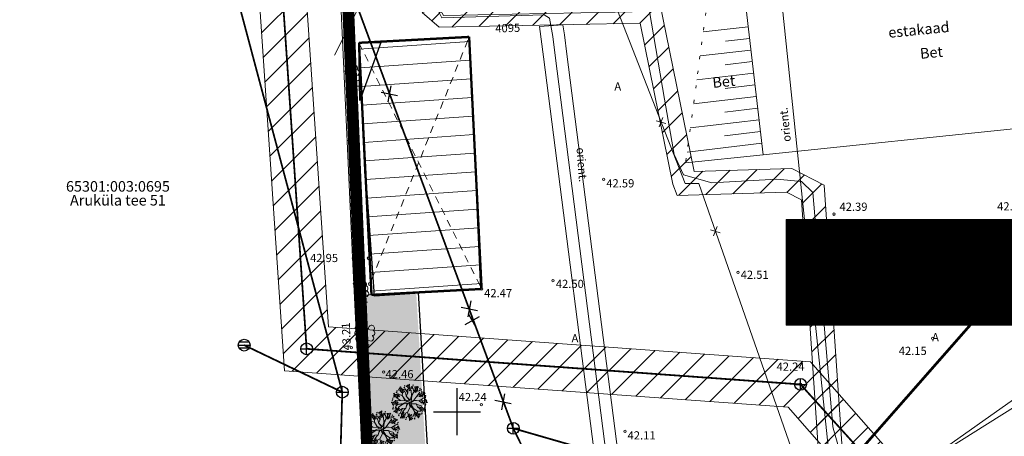
# Model space of a CAD drawing. Units: metres. Extents: x 552472 to 1105629, y 6580099 to 13160712.
# Drawn here: x 552613 to 552697, y 6580248 to 6580283 of the extents above; entities that cross this region are included whole.
import ezdxf
from ezdxf.enums import TextEntityAlignment as Align

# ---------------------------------------------------------------- set-up
doc = ezdxf.new("R2010")
doc.units = ezdxf.units.M
for name, pattern in [('CENTER', [2, 1.25, -0.25, 0.25, -0.25]), ('DASHED', [0.75, 0.5, -0.25]), ('KATUSEALL', [3.5, 1.25, -1, 1.25]), ('KOLVIK', [1.25, 0.25, -1]), ('MYYR', [0.02, 0.01, 0.01]), ('MYYR1', [0.02, 0.01, 0.01]), ('NOLVAKRIIPS', [0.2, 0.1, 0.1]), ('RAJATISP', [0.02, 0.01, 0.01])]:
    doc.linetypes.add(name, pattern=pattern)
for name, color, linetype, lineweight in [('0_Pen_No__92', 92, 'Continuous', 18), ('AED', 7, 'Continuous', 0), ('HOONEDET', 7, 'Continuous', 0), ('KORGUS-EH2000', 7, 'Continuous', 0), ('KPKAABEL', 1, 'Continuous', 0), ('mpkaabel', 1, 'MP_KBL', 0), ('OPT-DP-ala', 129, 'CENTER', 9), ('OPT-halj-muru', 61, 'Continuous', 25), ('OPT-kinnistu piir', 19, 'Continuous', 15), ('OPT-likv-trass', 1, 'Ristid', 5), ('OPT-servituut-tehno-plan', 20, 'Continuous', 0), ('OPT-tugi hoonetus', 250, 'DASHED', 0), ('OPT-vormistus', 7, 'Continuous', 9), ('PIIR', 32, 'Continuous', 0), ('PUU', 7, 'Continuous', 0), ('RAJATIS', 7, 'Continuous', 0), ('RELJEEF', 34, 'Continuous', 0), ('TEE', 7, 'Continuous', 0), ('VTRASS', 5, 'Continuous', 0)]:
    doc.layers.add(name, color=color, linetype=linetype, lineweight=lineweight)
for name, color, linetype in [('dp_krunt', 1, 'Continuous'), ('HOONE', 7, 'Continuous'), ('KKAEV', 7, 'Continuous'), ('KTRASS', 6, 'Continuous'), ('OPT-hoonest_õig', 7, 'Continuous'), ('OPT-hoonest_õigus', 7, 'Continuous'), ('SKKAEV', 7, 'Continuous'), ('SKTRASS', 200, 'Continuous'), ('vork', 15, 'Continuous')]:
    doc.layers.add(name, color=color, linetype=linetype)
doc.styles.add('CENTURY-G', font='GOTHIC.TTF')
doc.styles.add('italicc', font='italicc.shx')
doc.styles.add('romans', font='romans')
doc.styles.get("Standard").update_dxf_attribs({"font": 'arial.ttf'})
doc.styles.add('SWISL', font='swissl.ttf')
doc.linetypes.add('-K-', pattern='A,10,-1.5,["K",romans,S=1.4,R=0,X=-0.7,Y=-0.7],-1.5,10,-3', length=26)
doc.linetypes.add('-SK-', pattern='A,10,-1.5,["SK",romans,S=1.4,R=0,X=-1.4,Y=-0.7],-1.5,10,-3', length=26)
doc.linetypes.add('-V-', pattern='A,10,-1.5,["V",romans,S=1.4,R=0,X=-0.7,Y=-0.7],-1.5,10,-3', length=26)
doc.linetypes.add('EP_KBL', pattern='A,8,-2,[138,mkm,S=1,R=0,X=0,Y=0],1,[138,mkm,S=1,R=0,X=0,Y=0],4,[138,mkm,S=1,R=180,X=0,Y=0],1,[138,mkm,S=1,R=180,X=0,Y=0],-2', length=18)
doc.linetypes.add('MP_KBL', pattern='A,8,-2,[138,mkm,S=1,R=0,X=0,Y=0],6,[138,mkm,S=1,R=180,X=0,Y=0],-2', length=18)
doc.linetypes.add('Ristid', pattern='A,0,-2,["X",Standard,S=0.9,R=0,X=-0.1,Y=-0.45],-2', length=4)

# ---------------------------------------------------------------- blocks, each defined once
blk = doc.blocks.new('KAKAEV')
at = {"color": 0, "linetype": 'Continuous'}
for p, q in [((-1, 0), (1, 0)), ((0, -1), (0, 1))]:
    blk.add_line(p, q, dxfattribs=at)
blk.add_circle((0, 0), 1, dxfattribs=at)
blk = doc.blocks.new('REKAEV')
at = {"color": 0, "linetype": 'Continuous'}
for p, q in [((-1, 0), (1, 0)), ((0.86, 0.5), (-0.86, 0.5)), ((0.86, -0.5), (-0.86, -0.5))]:
    blk.add_line(p, q, dxfattribs=at)
blk.add_circle((0, 0), 1, dxfattribs=at)
blk = doc.blocks.new('VKORIS')
at = {"color": 0, "linetype": 'Continuous'}
for p, q in [((0, 4), (0, -4)), ((-4, 0), (4, 0))]:
    blk.add_line(p, q, dxfattribs=at)
blk = doc.blocks.new('LEHTP2')
at = {"color": 0, "linetype": 'Continuous'}
for p, q in [((-0.88, 0.67), (0.01, 1.02)), ((0, 0), (-0.35, 0.88)), ((0, 0), (0.36, 0.88)), ((0.76, 0), (0, 0)), ((0.01, 1.02), (0.89, 0.66))]:
    blk.add_line(p, q, dxfattribs=at)
at = {"color": 0, "linetype": 'Continuous', "flags": 128}
blk.add_lwpolyline([(0.01, 2.01), (-0.03, 1.86), (-0.03, 1.82), (-0.01, 1.76), (0.03, 1.69), (0.04, 1.65), (0.01, 1.58), (-0.04, 1.48), (-0.05, 1.43), (-0.04, 1.4), (-0.02, 1.34), (0.05, 1.22), (0.06, 1.18), (0.05, 1.14), (0.02, 1.07), (0.01, 1.02)], dxfattribs=at)
at = {"color": 0, "linetype": 'Continuous'}
for centre, radius, start, end in [((-1.26, 2.01), 0.448, 111.4304, 274.4987), ((-1.11, 2.83), 0.512, 111.5027, 232.5173), ((-1.11, 2.83), 0.512, 350.4856, 111.5002), ((-0.44, 2.33), 0.448, 308.5041, 111.5725), ((0.01, 1.53), 0.475, 66.7655, 111.5015), ((0.48, 2.32), 0.45, 67.7016, 230.5126), ((1.16, 2.81), 0.512, 67.6168, 188.6314), ((1.29, 1.99), 0.448, 264.6183, 67.6866), ((1.16, 2.81), 0.512, 306.5997, 67.6143), ((-1.05, 1.12), 0.475, 111.5014, 291.5004), ((1.07, 1.1), 0.475, 247.6166, 67.6155)]:
    blk.add_arc(centre, radius, start, end, dxfattribs=at)
blk = doc.blocks.new('LEHTP1')
at = {"color": 0, "linetype": 'Continuous'}
for p, q in [((0.48, 0.95), (-0.48, 0.95)), ((0, 0), (0, 0.95)), ((0.76, 0), (0, 0))]:
    blk.add_line(p, q, dxfattribs=at)
for centre, radius, start, end in [((0, 3.04), 0.554, 332.5799, 207.4201), ((-0.47, 1.42), 0.475, 90.0016, 269.3953), ((-0.34, 2.35), 0.465, 109.0217, 253.1415), ((0.34, 2.35), 0.465, 286.8508, 70.9859), ((0.47, 1.42), 0.475, 270.6047, 89.9984)]:
    blk.add_arc(centre, radius, start, end, dxfattribs=at)
blk = doc.blocks.new('PQQSAS')
at = {"color": 0, "linetype": 'Continuous'}
for centre, radius in [((0, 1.5), 0.25), ((0, 0), 0.5), ((-1.3, -0.75), 0.25), ((1.3, -0.75), 0.25)]:
    blk.add_circle(centre, radius, dxfattribs=at)
blk = doc.blocks.new('HOONESTTABEL')
at = {"layer": 'OPT-hoonest_õigus', "lineweight": 9, "true_color": 0xeeecdd}
h = blk.add_hatch(dxfattribs=at)
h.set_pattern_fill('ANSI31', color=254, scale=0.01, style=0)
h.paths.add_polyline_path([(788.09, 349.14), (802.725, 349.14), (802.725, 343.797), (788.09, 343.797)])
at = {"layer": 'OPT-hoonest_õigus', "lineweight": 5}
for p, q in [((788.09, 349.14), (802.725, 349.14)), ((788.09, 349.14), (788.09, 343.797)), ((791.354, 345.259), (791.354, 349.14)), ((802.725, 349.14), (802.725, 343.797)), ((791.354, 347.678), (802.725, 347.678)), ((794.618, 347.678), (794.618, 345.259)), ((799.461, 347.678), (799.461, 345.259)), ((791.354, 345.259), (791.354, 343.797)), ((802.725, 345.259), (791.354, 345.259)), ((799.461, 345.259), (799.461, 343.797)), ((788.09, 343.797), (802.725, 343.797))]:
    blk.add_line(p, q, dxfattribs=at)
blk = doc.blocks.new('PUU')
at = {"layer": '0_Pen_No__92', "linetype": 'Continuous', "ltscale": 1000}
for p, q in [((553070.494, 6580463.018), (553070.407, 6580462.825)), ((553070.407, 6580462.825), (553070.573, 6580462.858)), ((553070.573, 6580462.858), (553070.494, 6580463.018)), ((553070.561, 6580463.123), (553070.525, 6580463.086)), ((553070.525, 6580463.086), (553070.615, 6580463.033)), ((553070.585, 6580463.088), (553070.561, 6580463.123)), ((553070.577, 6580463.011), (553070.753, 6580462.807)), ((553070.778, 6580462.896), (553070.577, 6580463.011)), ((553070.615, 6580463.033), (553070.585, 6580463.088)), ((553070.753, 6580462.807), (553070.778, 6580462.896)), ((553070.872, 6580462.921), (553070.823, 6580462.884)), ((553070.823, 6580462.884), (553070.875, 6580462.867)), ((553070.908, 6580463.08), (553070.864, 6580463.033)), ((553070.864, 6580463.033), (553070.897, 6580463)), ((553070.875, 6580462.867), (553070.872, 6580462.921)), ((553070.952, 6580463.216), (553070.895, 6580463.191)), ((553070.895, 6580463.191), (553070.938, 6580463.161)), ((553070.897, 6580463), (553070.922, 6580463.037)), ((553070.922, 6580463.037), (553070.908, 6580463.08)), ((553070.938, 6580463.161), (553070.952, 6580463.216)), ((553071.209, 6580462.564), (553070.982, 6580462.926)), ((553071.221, 6580463.272), (553071.049, 6580463.148)), ((553071.221, 6580463.272), (553071.049, 6580463.148)), ((553071.049, 6580463.148), (553071.209, 6580463.094)), ((553071.049, 6580463.148), (553071.209, 6580463.094)), ((553071.18, 6580462.906), (553071.137, 6580462.858)), ((553071.18, 6580462.906), (553071.137, 6580462.858)), ((553071.137, 6580462.858), (553071.169, 6580462.825)), ((553071.137, 6580462.858), (553071.169, 6580462.825)), ((553071.224, 6580463.041), (553071.167, 6580463.016)), ((553071.224, 6580463.041), (553071.167, 6580463.016)), ((553071.167, 6580463.016), (553071.211, 6580462.986)), ((553071.167, 6580463.016), (553071.211, 6580462.986)), ((553071.169, 6580462.825), (553071.194, 6580462.863)), ((553071.169, 6580462.825), (553071.194, 6580462.863)), ((553071.194, 6580462.863), (553071.18, 6580462.906)), ((553071.194, 6580462.863), (553071.18, 6580462.906)), ((553071.209, 6580463.094), (553071.221, 6580463.272)), ((553071.209, 6580463.094), (553071.221, 6580463.272)), ((553071.209, 6580462.564), (553071.209, 6580462.845)), ((553071.211, 6580462.986), (553071.224, 6580463.041)), ((553071.211, 6580462.986), (553071.224, 6580463.041)), ((553071.25, 6580462.945), (553071.324, 6580462.764)), ((553071.388, 6580462.906), (553071.25, 6580462.945)), ((553071.25, 6580462.945), (553071.324, 6580462.764)), ((553071.388, 6580462.906), (553071.25, 6580462.945)), ((553071.331, 6580463.329), (553071.282, 6580463.315)), ((553071.331, 6580463.329), (553071.282, 6580463.315)), ((553071.282, 6580463.315), (553071.332, 6580463.224)), ((553071.282, 6580463.315), (553071.332, 6580463.224)), ((553071.289, 6580463.224), (553071.34, 6580462.96)), ((553071.406, 6580463.025), (553071.289, 6580463.224)), ((553071.289, 6580463.224), (553071.34, 6580462.96)), ((553071.406, 6580463.025), (553071.289, 6580463.224)), ((553071.29, 6580463.017), (553071.49, 6580462.799)), ((553071.335, 6580463.287), (553071.331, 6580463.329)), ((553071.335, 6580463.287), (553071.331, 6580463.329)), ((553071.332, 6580463.224), (553071.335, 6580463.287)), ((553071.332, 6580463.224), (553071.335, 6580463.287)), ((553071.34, 6580462.96), (553071.406, 6580463.025)), ((553071.34, 6580462.96), (553071.406, 6580463.025)), ((553071.385, 6580462.821), (553071.388, 6580462.906)), ((553071.385, 6580462.821), (553071.388, 6580462.906)), ((553071.499, 6580462.999), (553071.439, 6580462.992)), ((553071.499, 6580462.999), (553071.439, 6580462.992)), ((553071.439, 6580462.992), (553071.469, 6580462.995)), ((553071.439, 6580462.992), (553071.475, 6580462.951)), ((553071.439, 6580462.992), (553071.475, 6580462.951)), ((553071.475, 6580462.951), (553071.499, 6580462.999)), ((553071.475, 6580462.951), (553071.499, 6580462.999)), ((553071.662, 6580462.944), (553071.49, 6580463.135)), ((553071.508, 6580462.355), (553071.852, 6580462.908)), ((553071.613, 6580463.14), (553071.57, 6580463.092)), ((553071.57, 6580463.092), (553071.602, 6580463.059)), ((553071.657, 6580463.275), (553071.6, 6580463.25)), ((553071.6, 6580463.25), (553071.644, 6580463.22)), ((553071.602, 6580463.059), (553071.628, 6580463.097)), ((553071.628, 6580463.097), (553071.613, 6580463.14)), ((553071.644, 6580463.22), (553071.657, 6580463.275)), ((553071.709, 6580462.677), (553071.662, 6580462.944)), ((553071.977, 6580463.129), (553071.766, 6580463.107)), ((553071.766, 6580463.107), (553071.878, 6580462.98)), ((553071.802, 6580462.934), (553071.825, 6580462.886)), ((553071.864, 6580462.927), (553071.802, 6580462.934)), ((553071.825, 6580462.886), (553071.864, 6580462.927)), ((553071.878, 6580462.98), (553071.977, 6580463.129)), ((553072.012, 6580463.053), (553071.924, 6580462.799)), ((553072.013, 6580462.822), (553072.012, 6580463.053)), ((553072.051, 6580463.135), (553072.05, 6580463.032)), ((553072.05, 6580463.032), (553072.083, 6580463.085)), ((553072.101, 6580463.123), (553072.051, 6580463.135)), ((553072.083, 6580463.085), (553072.101, 6580463.123)), ((553072.207, 6580462.858), (553072.164, 6580462.81)), ((553072.251, 6580462.993), (553072.194, 6580462.968)), ((553072.194, 6580462.968), (553072.238, 6580462.938)), ((553072.221, 6580462.815), (553072.207, 6580462.858)), ((553072.238, 6580462.938), (553072.251, 6580462.993)), ((553072.355, 6580462.887), (553072.312, 6580462.84)), ((553072.312, 6580462.84), (553072.345, 6580462.807)), ((553072.345, 6580462.807), (553072.37, 6580462.844)), ((553072.37, 6580462.844), (553072.355, 6580462.887)), ((553069.898, 6580462.033), (553069.855, 6580461.986)), ((553069.942, 6580462.169), (553069.885, 6580462.144)), ((553069.885, 6580462.144), (553069.929, 6580462.114)), ((553069.912, 6580461.991), (553069.898, 6580462.033)), ((553069.929, 6580462.114), (553069.942, 6580462.169)), ((553069.998, 6580462.559), (553069.985, 6580462.509)), ((553069.985, 6580462.509), (553070.089, 6580462.508)), ((553069.992, 6580462.435), (553070.013, 6580462.224)), ((553070.14, 6580462.336), (553069.992, 6580462.435)), ((553070.036, 6580462.541), (553069.998, 6580462.559)), ((553070.013, 6580462.224), (553070.14, 6580462.336)), ((553070.089, 6580462.508), (553070.036, 6580462.541)), ((553070.298, 6580462.471), (553070.067, 6580462.47)), ((553070.067, 6580462.47), (553070.322, 6580462.382)), ((553070.575, 6580461.941), (553070.185, 6580462.229)), ((553070.193, 6580462.322), (553070.186, 6580462.26)), ((553070.186, 6580462.26), (553070.234, 6580462.283)), ((553070.234, 6580462.283), (553070.193, 6580462.322)), ((553070.254, 6580462.672), (553070.211, 6580462.625)), ((553070.211, 6580462.625), (553070.243, 6580462.592)), ((553070.298, 6580462.808), (553070.241, 6580462.782)), ((553070.241, 6580462.782), (553070.285, 6580462.753)), ((553070.243, 6580462.592), (553070.269, 6580462.629)), ((553070.269, 6580462.629), (553070.254, 6580462.672)), ((553070.285, 6580462.753), (553070.298, 6580462.808)), ((553070.711, 6580462.364), (553070.285, 6580462.5)), ((553070.289, 6580462.216), (553070.308, 6580462.155)), ((553070.333, 6580462.207), (553070.289, 6580462.216)), ((553070.392, 6580462.397), (553070.29, 6580462.297)), ((553070.29, 6580462.297), (553070.484, 6580462.27)), ((553070.322, 6580462.382), (553070.298, 6580462.471)), ((553070.308, 6580462.155), (553070.353, 6580462.167)), ((553070.353, 6580462.167), (553070.333, 6580462.207)), ((553070.368, 6580462.539), (553070.344, 6580462.483)), ((553070.344, 6580462.483), (553070.397, 6580462.495)), ((553070.397, 6580462.495), (553070.368, 6580462.539)), ((553070.465, 6580462.352), (553070.392, 6580462.397)), ((553070.484, 6580462.27), (553070.465, 6580462.352)), ((553070.729, 6580462.573), (553070.502, 6580462.799)), ((553070.612, 6580462.82), (553070.575, 6580462.77)), ((553070.575, 6580462.77), (553070.628, 6580462.766)), ((553070.628, 6580462.766), (553070.612, 6580462.82)), ((553070.642, 6580462.68), (553070.628, 6580462.618)), ((553070.628, 6580462.618), (553070.673, 6580462.605)), ((553070.676, 6580462.651), (553070.642, 6580462.68)), ((553070.673, 6580462.605), (553070.676, 6580462.651)), ((553070.822, 6580462.785), (553070.683, 6580462.75)), ((553070.683, 6580462.75), (553070.838, 6580462.63)), ((553070.711, 6580462.364), (553070.729, 6580462.573)), ((553070.955, 6580461.993), (553070.711, 6580462.364)), ((553070.946, 6580461.957), (553070.711, 6580462.364)), ((553070.862, 6580462.71), (553070.822, 6580462.785)), ((553070.838, 6580462.63), (553070.862, 6580462.71)), ((553071.037, 6580462.5), (553070.91, 6580462.772)), ((553071.3, 6580461.884), (553070.955, 6580461.993)), ((553071.064, 6580462.31), (553071.037, 6580462.5)), ((553071.064, 6580462.31), (553071.209, 6580462.564)), ((553071.236, 6580462.102), (553071.064, 6580462.31)), ((553071.384, 6580461.983), (553071.064, 6580462.31)), ((553071.309, 6580461.966), (553071.236, 6580462.102)), ((553071.324, 6580462.764), (553071.385, 6580462.821)), ((553071.324, 6580462.764), (553071.385, 6580462.821)), ((553071.384, 6580461.983), (553071.508, 6580462.355)), ((553071.487, 6580461.871), (553071.544, 6580462.301)), ((553071.49, 6580462.799), (553071.508, 6580462.355)), ((553071.544, 6580462.301), (553071.709, 6580462.677)), ((553071.758, 6580462.832), (553071.697, 6580462.813)), ((553071.697, 6580462.813), (553071.709, 6580462.768)), ((553071.703, 6580461.984), (553072.204, 6580462.662)), ((553071.709, 6580462.768), (553071.75, 6580462.788)), ((553071.709, 6580462.677), (553072.088, 6580462.757)), ((553071.75, 6580462.788), (553071.758, 6580462.832)), ((553071.839, 6580462.831), (553071.812, 6580462.637)), ((553071.812, 6580462.637), (553071.894, 6580462.656)), ((553071.939, 6580462.728), (553071.839, 6580462.831)), ((553071.894, 6580462.656), (553071.939, 6580462.728)), ((553071.924, 6580462.799), (553072.013, 6580462.822)), ((553071.924, 6580462.283), (553072.393, 6580462.405)), ((553072.082, 6580462.753), (553072.026, 6580462.777)), ((553072.026, 6580462.777), (553072.037, 6580462.723)), ((553072.037, 6580462.723), (553072.082, 6580462.753)), ((553072.16, 6580462.492), (553072.147, 6580462.448)), ((553072.147, 6580462.448), (553072.193, 6580462.445)), ((553072.222, 6580462.479), (553072.16, 6580462.492)), ((553072.164, 6580462.81), (553072.196, 6580462.777)), ((553072.169, 6580461.911), (553072.542, 6580462.157)), ((553072.292, 6580462.437), (553072.172, 6580462.283)), ((553072.172, 6580462.283), (553072.252, 6580462.259)), ((553072.193, 6580462.445), (553072.222, 6580462.479)), ((553072.196, 6580462.777), (553072.221, 6580462.815)), ((553072.252, 6580462.259), (553072.327, 6580462.298)), ((553072.327, 6580462.298), (553072.292, 6580462.437)), ((553072.312, 6580462.545), (553072.308, 6580462.492)), ((553072.308, 6580462.492), (553072.362, 6580462.508)), ((553072.362, 6580462.508), (553072.312, 6580462.545)), ((553072.553, 6580462.543), (553072.349, 6580462.367)), ((553072.349, 6580462.367), (553072.438, 6580462.343)), ((553072.56, 6580462.627), (553072.367, 6580462.713)), ((553072.367, 6580462.713), (553072.4, 6580462.548)), ((553072.446, 6580462.439), (553072.389, 6580462.413)), ((553072.4, 6580462.548), (553072.56, 6580462.627)), ((553072.426, 6580462.298), (553072.409, 6580462.246)), ((553072.409, 6580462.246), (553072.463, 6580462.248)), ((553072.463, 6580462.248), (553072.426, 6580462.298)), ((553072.438, 6580462.343), (553072.553, 6580462.543)), ((553072.546, 6580462.161), (553072.607, 6580462.218)), ((553072.628, 6580462.595), (553072.575, 6580462.506)), ((553072.575, 6580462.506), (553072.63, 6580462.535)), ((553072.665, 6580462.559), (553072.628, 6580462.595)), ((553072.63, 6580462.535), (553072.665, 6580462.559)), ((553072.69, 6580462.072), (553072.636, 6580461.912)), ((553072.689, 6580462.249), (553072.646, 6580462.201)), ((553072.646, 6580462.201), (553072.679, 6580462.168)), ((553072.734, 6580462.384), (553072.676, 6580462.359)), ((553072.676, 6580462.359), (553072.72, 6580462.329)), ((553072.679, 6580462.168), (553072.704, 6580462.206)), ((553072.704, 6580462.206), (553072.689, 6580462.249)), ((553072.814, 6580461.9), (553072.69, 6580462.072)), ((553072.72, 6580462.329), (553072.734, 6580462.384)), ((553069.834, 6580461.793), (553069.791, 6580461.789)), ((553069.791, 6580461.789), (553069.806, 6580461.739)), ((553069.806, 6580461.739), (553069.896, 6580461.79)), ((553069.896, 6580461.79), (553069.834, 6580461.793)), ((553069.848, 6580461.679), (553069.972, 6580461.507)), ((553070.027, 6580461.667), (553069.848, 6580461.679)), ((553069.855, 6580461.986), (553069.887, 6580461.953)), ((553069.887, 6580461.953), (553069.912, 6580461.991)), ((553069.938, 6580461.281), (553069.895, 6580461.233)), ((553069.895, 6580461.233), (553069.928, 6580461.2)), ((553070.096, 6580461.864), (553069.896, 6580461.747)), ((553069.896, 6580461.747), (553070.161, 6580461.798)), ((553069.983, 6580461.416), (553069.925, 6580461.391)), ((553069.925, 6580461.391), (553069.969, 6580461.361)), ((553069.928, 6580461.2), (553069.953, 6580461.238)), ((553069.953, 6580461.238), (553069.938, 6580461.281)), ((553069.969, 6580461.361), (553069.983, 6580461.416)), ((553069.972, 6580461.507), (553070.027, 6580461.667)), ((553070.379, 6580461.635), (553069.993, 6580461.849)), ((553070.134, 6580461.669), (553070.079, 6580461.682)), ((553070.079, 6580461.682), (553070.104, 6580461.625)), ((553070.161, 6580461.798), (553070.096, 6580461.864)), ((553070.946, 6580461.957), (553070.104, 6580461.92)), ((553070.104, 6580461.625), (553070.134, 6580461.669)), ((553070.758, 6580461.637), (553070.107, 6580461.633)), ((553070.178, 6580461.453), (553070.109, 6580461.206)), ((553070.224, 6580461.236), (553070.11, 6580461.035)), ((553070.11, 6580461.035), (553070.313, 6580461.211)), ((553070.122, 6580461.957), (553070.129, 6580461.897)), ((553070.17, 6580461.933), (553070.122, 6580461.957)), ((553070.129, 6580461.897), (553070.17, 6580461.933)), ((553070.214, 6580461.846), (553070.175, 6580461.708)), ((553070.175, 6580461.708), (553070.357, 6580461.782)), ((553070.379, 6580461.635), (553070.178, 6580461.453)), ((553070.253, 6580461.333), (553070.2, 6580461.33)), ((553070.2, 6580461.33), (553070.236, 6580461.281)), ((553070.3, 6580461.843), (553070.214, 6580461.846)), ((553070.258, 6580461.652), (553070.215, 6580461.638)), ((553070.215, 6580461.638), (553070.262, 6580461.594)), ((553070.313, 6580461.211), (553070.224, 6580461.236)), ((553070.236, 6580461.281), (553070.253, 6580461.333)), ((553070.295, 6580461.627), (553070.258, 6580461.652)), ((553070.262, 6580461.594), (553070.295, 6580461.627)), ((553070.357, 6580461.782), (553070.3, 6580461.843)), ((553070.315, 6580461.1), (553070.392, 6580461.385)), ((553070.411, 6580461.32), (553070.335, 6580461.28)), ((553070.335, 6580461.28), (553070.371, 6580461.141)), ((553070.371, 6580461.141), (553070.491, 6580461.296)), ((553070.785, 6580461.696), (553070.379, 6580461.635)), ((553070.392, 6580461.385), (553070.758, 6580461.637)), ((553070.491, 6580461.296), (553070.411, 6580461.32)), ((553070.741, 6580461.273), (553070.504, 6580461.123)), ((553070.741, 6580461.273), (553070.556, 6580460.888)), ((553070.887, 6580461.161), (553070.725, 6580460.909)), ((553071.033, 6580461.285), (553070.741, 6580461.273)), ((553071.139, 6580461.73), (553070.758, 6580461.637)), ((553071.155, 6580461.866), (553070.785, 6580461.696)), ((553071.033, 6580461.285), (553070.887, 6580461.161)), ((553071.331, 6580461.789), (553070.946, 6580461.957)), ((553071.139, 6580461.73), (553071.033, 6580461.285)), ((553071.118, 6580461.542), (553071.033, 6580461.285)), ((553071.194, 6580461.676), (553071.118, 6580461.542)), ((553071.395, 6580461.374), (553071.176, 6580460.957)), ((553071.268, 6580461.712), (553071.194, 6580461.676)), ((553071.268, 6580461.712), (553071.395, 6580461.374)), ((553071.3, 6580461.884), (553071.309, 6580461.966)), ((553071.331, 6580461.789), (553071.703, 6580461.984)), ((553071.331, 6580461.789), (553071.395, 6580461.374)), ((553071.369, 6580461.541), (553071.596, 6580461.302)), ((553071.425, 6580461.754), (553071.726, 6580461.954)), ((553071.425, 6580461.754), (553071.483, 6580461.696)), ((553071.447, 6580461.63), (553071.679, 6580461.268)), ((553071.449, 6580461.627), (553071.904, 6580461.67)), ((553071.483, 6580461.696), (553071.634, 6580461.667)), ((553071.596, 6580461.302), (553071.786, 6580460.938)), ((553071.634, 6580461.667), (553071.904, 6580461.67)), ((553072.018, 6580461.032), (553071.661, 6580461.296)), ((553071.661, 6580461.296), (553071.875, 6580460.681)), ((553071.703, 6580461.984), (553072.169, 6580461.911)), ((553071.726, 6580461.954), (553072.169, 6580461.911)), ((553071.904, 6580461.67), (553072.07, 6580461.572)), ((553071.904, 6580461.67), (553072.011, 6580461.398)), ((553072.011, 6580461.398), (553072.435, 6580461.347)), ((553072.011, 6580461.398), (553072.229, 6580461.222)), ((553072.07, 6580461.572), (553072.361, 6580461.5)), ((553072.169, 6580461.911), (553072.319, 6580461.766)), ((553072.373, 6580461.281), (553072.179, 6580461.308)), ((553072.179, 6580461.308), (553072.198, 6580461.227)), ((553072.198, 6580461.227), (553072.27, 6580461.181)), ((553072.27, 6580461.181), (553072.373, 6580461.281)), ((553072.487, 6580461.87), (553072.306, 6580461.796)), ((553072.306, 6580461.796), (553072.363, 6580461.736)), ((553072.355, 6580461.423), (553072.31, 6580461.412)), ((553072.31, 6580461.412), (553072.33, 6580461.371)), ((553072.319, 6580461.766), (553072.638, 6580461.8)), ((553072.33, 6580461.371), (553072.374, 6580461.362)), ((553072.595, 6580461.108), (553072.341, 6580461.197)), ((553072.341, 6580461.197), (553072.364, 6580461.107)), ((553072.374, 6580461.362), (553072.355, 6580461.423)), ((553072.363, 6580461.736), (553072.448, 6580461.732)), ((553072.4, 6580461.984), (553072.367, 6580461.952)), ((553072.367, 6580461.952), (553072.405, 6580461.926)), ((553072.448, 6580461.941), (553072.4, 6580461.984)), ((553072.405, 6580461.926), (553072.448, 6580461.941)), ((553072.476, 6580461.318), (553072.428, 6580461.295)), ((553072.428, 6580461.295), (553072.469, 6580461.256)), ((553072.448, 6580461.732), (553072.487, 6580461.87)), ((553072.469, 6580461.256), (553072.476, 6580461.318)), ((553072.534, 6580461.682), (553072.493, 6580461.646)), ((553072.493, 6580461.646), (553072.541, 6580461.621)), ((553072.766, 6580461.831), (553072.502, 6580461.781)), ((553072.502, 6580461.781), (553072.567, 6580461.715)), ((553072.649, 6580461.355), (553072.522, 6580461.243)), ((553072.522, 6580461.243), (553072.671, 6580461.144)), ((553072.558, 6580461.954), (553072.529, 6580461.91)), ((553072.529, 6580461.91), (553072.584, 6580461.897)), ((553072.541, 6580461.621), (553072.534, 6580461.682)), ((553072.584, 6580461.897), (553072.558, 6580461.954)), ((553072.567, 6580461.715), (553072.766, 6580461.831)), ((553072.636, 6580461.912), (553072.814, 6580461.9)), ((553072.671, 6580461.144), (553072.649, 6580461.355)), ((553072.697, 6580461.521), (553072.654, 6580461.474)), ((553072.654, 6580461.474), (553072.686, 6580461.441)), ((553072.741, 6580461.657), (553072.684, 6580461.632)), ((553072.684, 6580461.632), (553072.728, 6580461.602)), ((553072.686, 6580461.441), (553072.712, 6580461.478)), ((553072.712, 6580461.478), (553072.697, 6580461.521)), ((553072.728, 6580461.602), (553072.741, 6580461.657)), ((553072.857, 6580461.839), (553072.766, 6580461.788)), ((553072.766, 6580461.788), (553072.829, 6580461.786)), ((553072.829, 6580461.786), (553072.871, 6580461.789)), ((553072.871, 6580461.789), (553072.857, 6580461.839)), ((553070.033, 6580461.043), (553069.998, 6580461.019)), ((553069.998, 6580461.019), (553070.035, 6580460.983)), ((553070.088, 6580461.072), (553070.033, 6580461.043)), ((553070.035, 6580460.983), (553070.088, 6580461.072)), ((553070.263, 6580461.031), (553070.102, 6580460.952)), ((553070.102, 6580460.952), (553070.296, 6580460.865)), ((553070.296, 6580460.865), (553070.263, 6580461.031)), ((553070.355, 6580461.086), (553070.301, 6580461.07)), ((553070.301, 6580461.07), (553070.351, 6580461.033)), ((553070.351, 6580461.033), (553070.355, 6580461.086)), ((553070.432, 6580460.712), (553070.389, 6580460.664)), ((553070.389, 6580460.664), (553070.422, 6580460.632)), ((553070.477, 6580460.848), (553070.419, 6580460.822)), ((553070.419, 6580460.822), (553070.463, 6580460.793)), ((553070.422, 6580460.632), (553070.447, 6580460.669)), ((553070.447, 6580460.669), (553070.432, 6580460.712)), ((553070.47, 6580461.134), (553070.44, 6580461.1)), ((553070.44, 6580461.1), (553070.503, 6580461.086)), ((553070.463, 6580460.793), (553070.477, 6580460.848)), ((553070.515, 6580461.131), (553070.47, 6580461.134)), ((553070.503, 6580461.086), (553070.515, 6580461.131)), ((553070.58, 6580460.494), (553070.561, 6580460.456)), ((553070.561, 6580460.456), (553070.612, 6580460.443)), ((553070.613, 6580460.547), (553070.58, 6580460.494)), ((553070.626, 6580460.855), (553070.581, 6580460.826)), ((553070.581, 6580460.826), (553070.637, 6580460.802)), ((553070.612, 6580460.443), (553070.613, 6580460.547)), ((553070.637, 6580460.802), (553070.626, 6580460.855)), ((553070.739, 6580460.78), (553070.649, 6580460.756)), ((553070.649, 6580460.756), (553070.65, 6580460.525)), ((553070.65, 6580460.525), (553070.739, 6580460.78)), ((553070.785, 6580460.598), (553070.686, 6580460.45)), ((553070.686, 6580460.45), (553070.897, 6580460.471)), ((553070.769, 6580460.923), (553070.723, 6580460.85)), ((553070.723, 6580460.85), (553070.823, 6580460.748)), ((553070.85, 6580460.942), (553070.769, 6580460.923)), ((553070.897, 6580460.471), (553070.785, 6580460.598)), ((553070.837, 6580460.692), (553070.798, 6580460.651)), ((553070.798, 6580460.651), (553070.86, 6580460.644)), ((553070.823, 6580460.748), (553070.85, 6580460.942)), ((553070.86, 6580460.644), (553070.837, 6580460.692)), ((553070.913, 6580460.791), (553070.904, 6580460.747)), ((553070.904, 6580460.747), (553070.965, 6580460.766)), ((553070.954, 6580460.811), (553070.913, 6580460.791)), ((553070.99, 6580460.862), (553070.919, 6580460.549)), ((553070.965, 6580460.766), (553070.954, 6580460.811)), ((553071.176, 6580460.957), (553070.99, 6580460.862)), ((553071.041, 6580460.393), (553070.998, 6580460.345)), ((553070.998, 6580460.345), (553071.03, 6580460.312)), ((553071.085, 6580460.528), (553071.028, 6580460.503)), ((553071.028, 6580460.503), (553071.072, 6580460.473)), ((553071.03, 6580460.312), (553071.056, 6580460.35)), ((553071.056, 6580460.35), (553071.041, 6580460.393)), ((553071.072, 6580460.473), (553071.085, 6580460.528)), ((553071.188, 6580460.628), (553071.163, 6580460.58)), ((553071.163, 6580460.58), (553071.224, 6580460.587)), ((553071.176, 6580460.957), (553071.288, 6580460.525)), ((553071.224, 6580460.587), (553071.188, 6580460.628)), ((553071.323, 6580460.618), (553071.257, 6580460.554)), ((553071.257, 6580460.554), (553071.373, 6580460.354)), ((553071.278, 6580460.758), (553071.274, 6580460.672)), ((553071.274, 6580460.672), (553071.412, 6580460.633)), ((553071.338, 6580460.815), (553071.278, 6580460.758)), ((553071.373, 6580460.354), (553071.323, 6580460.618)), ((553071.33, 6580460.354), (553071.328, 6580460.292)), ((553071.381, 6580460.264), (553071.33, 6580460.354)), ((553071.412, 6580460.633), (553071.338, 6580460.815)), ((553071.452, 6580460.592), (553071.439, 6580460.537)), ((553071.439, 6580460.537), (553071.496, 6580460.562)), ((553071.454, 6580460.485), (553071.442, 6580460.306)), ((553071.442, 6580460.306), (553071.614, 6580460.43)), ((553071.496, 6580460.562), (553071.452, 6580460.592)), ((553071.614, 6580460.43), (553071.454, 6580460.485)), ((553071.494, 6580460.753), (553071.468, 6580460.716)), ((553071.468, 6580460.716), (553071.483, 6580460.673)), ((553071.483, 6580460.673), (553071.526, 6580460.72)), ((553071.526, 6580460.72), (553071.494, 6580460.753)), ((553071.786, 6580460.938), (553071.617, 6580460.566)), ((553071.791, 6580460.437), (553071.748, 6580460.39)), ((553071.748, 6580460.39), (553071.78, 6580460.357)), ((553071.835, 6580460.573), (553071.778, 6580460.548)), ((553071.778, 6580460.548), (553071.822, 6580460.518)), ((553071.78, 6580460.357), (553071.806, 6580460.394)), ((553071.786, 6580460.938), (553072.023, 6580460.807)), ((553071.84, 6580460.694), (553071.788, 6580460.711)), ((553071.788, 6580460.711), (553071.79, 6580460.658)), ((553071.79, 6580460.658), (553071.84, 6580460.694)), ((553071.806, 6580460.394), (553071.791, 6580460.437)), ((553071.825, 6580460.949), (553071.801, 6580460.869)), ((553071.801, 6580460.869), (553071.841, 6580460.793)), ((553071.822, 6580460.518), (553071.835, 6580460.573)), ((553071.979, 6580460.829), (553071.825, 6580460.949)), ((553071.841, 6580460.793), (553071.979, 6580460.829)), ((553071.909, 6580460.771), (553071.885, 6580460.682)), ((553071.885, 6580460.682), (553072.085, 6580460.567)), ((553072.085, 6580460.567), (553071.909, 6580460.771)), ((553071.99, 6580460.973), (553071.987, 6580460.928)), ((553071.987, 6580460.928), (553072.021, 6580460.898)), ((553072.035, 6580460.961), (553071.99, 6580460.973)), ((553072.312, 6580461.05), (553072.018, 6580461.032)), ((553072.021, 6580460.898), (553072.035, 6580460.961)), ((553072.023, 6580460.807), (553072.279, 6580460.821)), ((553072.087, 6580460.809), (553072.034, 6580460.813)), ((553072.034, 6580460.813), (553072.05, 6580460.758)), ((553072.137, 6580460.493), (553072.048, 6580460.546)), ((553072.048, 6580460.546), (553072.077, 6580460.491)), ((553072.05, 6580460.758), (553072.087, 6580460.809)), ((553072.077, 6580460.491), (553072.101, 6580460.456)), ((553072.256, 6580460.754), (553072.09, 6580460.721)), ((553072.09, 6580460.721), (553072.169, 6580460.56)), ((553072.101, 6580460.456), (553072.137, 6580460.493)), ((553072.169, 6580460.56), (553072.256, 6580460.754)), ((553072.319, 6580461.095), (553072.266, 6580461.084)), ((553072.266, 6580461.084), (553072.295, 6580461.039)), ((553072.295, 6580461.039), (553072.319, 6580461.095)), ((553072.4, 6580460.868), (553072.357, 6580460.82)), ((553072.357, 6580460.82), (553072.389, 6580460.787)), ((553072.364, 6580461.107), (553072.595, 6580461.108)), ((553072.444, 6580461.004), (553072.387, 6580460.978)), ((553072.387, 6580460.978), (553072.431, 6580460.948)), ((553072.389, 6580460.787), (553072.415, 6580460.825)), ((553072.415, 6580460.825), (553072.4, 6580460.868)), ((553072.431, 6580460.948), (553072.444, 6580461.004)), ((553072.678, 6580461.069), (553072.574, 6580461.071)), ((553072.574, 6580461.071), (553072.627, 6580461.038)), ((553072.627, 6580461.038), (553072.665, 6580461.019)), ((553072.665, 6580461.019), (553072.678, 6580461.069)), ((553071.328, 6580460.292), (553071.331, 6580460.249)), ((553071.331, 6580460.249), (553071.381, 6580460.264))]:
    blk.add_line(p, q, dxfattribs=at)
blk = doc.blocks.new('EITOOT')
at = {"color": 0, "linetype": 'Continuous'}
for p, q in [((-0.99, 0.99), (0.99, -0.99)), ((-0.99, -0.99), (0.99, 0.99))]:
    blk.add_line(p, q, dxfattribs=at)

msp = doc.modelspace()

# ---------------------------------------------------------------- hatches: boundary and pattern name
at = {"layer": 'OPT-halj-muru', "ltscale": 0.5, "true_color": 0x58ba48}
h = msp.add_hatch(dxfattribs=at)
h.set_pattern_fill('ANSI36', color=85, scale=0.09)
h.set_pattern_definition([(45, (0, 0), (0.151541822043, 0.555653347491), [0.714375, -0.142875, 0, -0.142875])])
h.paths.add_polyline_path([(552653.857, 6580192.511), (552653.199, 6580198.349), (552665.028, 6580201.373), (552687.695, 6580197.362), (552687.531, 6580202.905), (552687.937, 6580208.975), (552695.617, 6580209.466), (552695.737, 6580213.001), (552649.489, 6580209.735), (552646.533, 6580260.081), (552641.857, 6580259.811), (552644.82, 6580192.08)])
at = {"layer": 'OPT-servituut-tehno-plan', "lineweight": 5}
h = msp.add_hatch(dxfattribs=at)
h.set_pattern_fill('ANSI31', color=6, scale=0.5, style=0)
h.paths.add_polyline_path([(552652.767, 6580296.299), (552637.607, 6580293.521), (552637.106, 6580293.527), (552637.223, 6580284.234), (552639.059, 6580257.235), (552680.144, 6580254.271), (552693.085, 6580239.521), (552702.696, 6580237.432), (552711.745, 6580205.648), (552707.401, 6580206.449), (552699.505, 6580234.032), (552690.947, 6580235.893), (552678.22, 6580250.399), (552635.305, 6580253.495), (552633.225, 6580284.072), (552633.054, 6580297.579), (552637.269, 6580297.526), (552652.046, 6580300.234), (552655.031, 6580300.864), (552655.827, 6580297.019)])
h = msp.add_hatch(dxfattribs=at)
h.set_pattern_fill('ANSI31', color=6, scale=0.5, style=0)
h.paths.add_polyline_path([(552683.13, 6580242.71), (552681.114, 6580242.319), (552679.369, 6580268.053), (552678.084, 6580268.713), (552668.767, 6580268.443), (552668.39, 6580269.409), (552665.608, 6580283.105), (552648.474, 6580282.762), (552647.026, 6580284.021), (552649.869, 6580284.79), (552667.236, 6580285.138), (552670.212, 6580270.486), (552678.541, 6580270.728), (552681.287, 6580269.315)])
at = {"layer": 'OPT-tugi hoonetus', "linetype": 'Continuous'}
h = msp.add_hatch(dxfattribs=at)
h.set_pattern_fill('ANSI31', color=17, scale=0.5, angle=139)
h.set_pattern_definition([(184, (0.1, 0), (0.11073840207, -1.5836329298), [])])
h.paths.add_polyline_path([(552651.038, 6580281.942), (552652.101, 6580260.465), (552642.711, 6580259.962), (552641.648, 6580281.439)])

# ---------------------------------------------------------------- linework, layer by layer
at = {"layer": 'AED', "linetype": 'MYYR1'}
for p, q in [((552640.374, 6580279.018), (552640.674, 6580279.032)), ((552640.648, 6580273.11), (552640.947, 6580273.124)), ((552640.973, 6580266.088), (552641.273, 6580266.102)), ((552641.239, 6580260.517), (552641.539, 6580260.532)), ((552641.494, 6580255.35), (552641.793, 6580255.365)), ((552641.804, 6580249.048), (552642.104, 6580249.063))]:
    msp.add_line(p, q, dxfattribs=at)
at = {"layer": 'AED', "linetype": 'MYYR', "flags": 128}
for points in [[(552656.954, 6580192.423), (552644.825, 6580191.935), (552643.41, 6580216.474), (552641.108, 6580263.17), (552640.137, 6580284.131), (552640.112, 6580288.873)], [(552656.942, 6580192.723), (552645.107, 6580192.247), (552643.71, 6580216.49), (552641.408, 6580263.184), (552640.437, 6580284.139), (552640.412, 6580288.874)]]:
    msp.add_lwpolyline(points, dxfattribs=at)
at = {"layer": 'dp_krunt', "ltscale": 0.5, "const_width": 0.5, "flags": 128}
msp.add_lwpolyline([(552806.2, 6580319.309), (552764.467, 6580314.487), (552767.886, 6580284.12), (552707.31, 6580278.155), (552706.249, 6580287.897), (552703.805, 6580287.744), (552702.47, 6580299.846), (552669.598, 6580296.391), (552669.905, 6580290.548), (552640.551, 6580288.917), (552644.82, 6580192.08), (552708.93, 6580194.17), (552706.84, 6580255.22), (552811.702, 6580265.727)], close=True, dxfattribs=at)
at = {"layer": 'HOONEDET', "linetype": 'KATUSEALL', "ltscale": 0.5}
for p, q in [((552642.711, 6580261.242), (552651.038, 6580281.942)), ((552641.648, 6580281.439), (552652.101, 6580260.465))]:
    msp.add_line(p, q, dxfattribs=at)
at = {"layer": 'KORGUS-EH2000', "linetype": 'Continuous'}
for centre in [(552662.516, 6580269.82), (552682.137, 6580266.84), (552641.494, 6580263.034), (552673.967, 6580261.882), (552658.176, 6580261.171), (552652.101, 6580260.465), (552641.003, 6580255.457), (552690.55, 6580256.259), (552643.746, 6580253.384), (552679.282, 6580252.335), (552652.087, 6580250.607), (552664.329, 6580248.342)]:
    msp.add_circle(centre, 0.1, dxfattribs=at)
at = {"layer": 'KPKAABEL', "linetype": 'EP_KBL', "ltscale": 0.5, "flags": 128}
msp.add_lwpolyline([(552648.632, 6580284.154), (552648.839, 6580283.769), (552666.422, 6580284.121), (552667.68, 6580276.633), (552668.52, 6580271.934), (552669.316, 6580270.199), (552671.727, 6580269.496), (552677.262, 6580269.832), (552679.363, 6580269.609), (552680.328, 6580268.684), (552681.188, 6580258.723), (552682.043, 6580248.758), (552682.059, 6580248.598), (552683.504, 6580243.563), (552684.262, 6580241.684), (552684.844, 6580240.113), (552684.879, 6580238.785)], dxfattribs=at)
at = {"layer": 'KTRASS', "linetype": '-K-', "ltscale": 0.5, "const_width": 0.15, "flags": 128}
for points in [[(552637.438, 6580295.523), (552654.8, 6580248.592)], [(552635.224, 6580284.153), (552637.182, 6580255.365)], [(552637.182, 6580255.365), (552679.282, 6580252.335)], [(552679.282, 6580252.335), (552692.516, 6580237.707)], [(552654.8, 6580248.592), (552677.711, 6580241.987)], [(552654.8, 6580248.592), (552657.372, 6580243.293)]]:
    msp.add_lwpolyline(points, dxfattribs=at)
at = {"layer": 'mpkaabel', "linetype": 'MP_KBL', "ltscale": 0.5}
for p, q in [((552667.537, 6580275.08), (552667.233, 6580274.283)), ((552667.794, 6580274.559), (552666.976, 6580274.804)), ((552672.168, 6580265.78), (552671.863, 6580264.983)), ((552672.424, 6580265.259), (552671.607, 6580265.504))]:
    msp.add_line(p, q, dxfattribs=at)
at = {"layer": 'mpkaabel', "linetype": 'MP_KBL', "ltscale": 0.5, "flags": 128}
for points in [[(552639.561, 6580280.378), (552646.846, 6580294.79), (552656.695, 6580302.099)], [(552680.125, 6580242.223), (552670.615, 6580269.446), (552669.442, 6580269.463), (552656.695, 6580302.099)], [(552675.357, 6580239.601), (552663.404, 6580241.036), (552658.358, 6580280.365), (552658.18, 6580281.97), (552657.887, 6580283.541), (552657.441, 6580283.82), (552648.718, 6580283.574), (552648.411, 6580284.142)], [(552682.133, 6580242.418), (552677.707, 6580284.627)], [(552803.641, 6580271.863), (552803.71, 6580271.11), (552803.673, 6580270.751), (552803.49, 6580270.416), (552803.215, 6580270.195), (552776.63, 6580266.62), (552709.356, 6580259.467), (552685.523, 6580242.654), (552682.817, 6580242.379)], [(552682.939, 6580241.675), (552683.686, 6580241.746), (552704.534, 6580254.822)]]:
    msp.add_lwpolyline(points, dxfattribs=at)
at = {"layer": 'OPT-DP-ala', "color": 106, "ltscale": 4, "const_width": 1}
msp.add_lwpolyline([(552640.609, 6580287.11), (552644.7, 6580191.974), (552675.891, 6580193.115), (552708.975, 6580194.232), (552707.459, 6580238.755), (552706.648, 6580255.249), (552814.242, 6580265.751), (552810.046, 6580313.268), (552805.217, 6580360.97), (552800.626, 6580400.988), (552636.634, 6580384.486)], close=True, dxfattribs=at)
at = {"layer": 'OPT-halj-muru', "color": 85, "ltscale": 0.5, "true_color": 0x58ba48, "flags": 128}
msp.add_lwpolyline([(552641.85, 6580259.95), (552646.69, 6580260.175), (552649.65, 6580209.864), (552695.757, 6580213.001), (552695.757, 6580213.001)], dxfattribs=at)
at = {"layer": 'OPT-hoonest_õig'}
msp.add_line((552684.048, 6580262.061), (552687.957, 6580262.058), dxfattribs=at)
at = {"layer": 'OPT-kinnistu piir', "color": 17}
for points, const_width in [([(552804.62, 6580360.91), (552743.54, 6580354.8), (552715, 6580351.94), (552715.08, 6580351.19), (552715.66, 6580345.39), (552720.06, 6580301.54), (552715.46, 6580301.11), (552702.47, 6580299.85), (552673.3, 6580296.78), (552640.39, 6580293.32), (552644.82, 6580192.08), (552708.93, 6580194.17), (552708.5, 6580206.73), (552706.84, 6580255.22), (552814.23, 6580265.98), (552804.62, 6580360.91)], 0.2), ([(552605.62, 6580136.2), (552647.12, 6580139.52), (552644.82, 6580192.08), (552640.66, 6580287.16), (552577.73, 6580286.37)], 0.1)]:
    msp.add_lwpolyline(points, dxfattribs=dict(at, const_width=const_width))
at = {"layer": 'OPT-likv-trass', "lineweight": 30, "ltscale": 1.5}
msp.add_lwpolyline([(552680.249, 6580241.919), (552709.637, 6580275.37), (552708.064, 6580301.663), (552719.313, 6580302.81)], dxfattribs=at)
msp.add_lwpolyline([(552641.648, 6580281.439), (552643.516, 6580281.473), (552641.707, 6580276.518), (552641.648, 6580281.439), (552643.944, 6580281.562), (552646.343, 6580281.69), (552651.038, 6580281.942), (552652.001, 6580260.46), (552642.964, 6580259.842), (552642.233, 6580270.253), (552642.183, 6580269.998)], close=True, dxfattribs=at)
at = {"layer": 'OPT-servituut-tehno-plan', "color": 6, "lineweight": 5, "flags": 128}
for points in [[(552652.767, 6580296.299), (552637.607, 6580293.521), (552637.106, 6580293.527), (552637.223, 6580284.234), (552639.059, 6580257.235), (552680.144, 6580254.271), (552693.085, 6580239.521), (552702.696, 6580237.432), (552711.745, 6580205.648), (552707.401, 6580206.449), (552699.505, 6580234.032), (552690.947, 6580235.893), (552678.22, 6580250.399), (552635.305, 6580253.495), (552633.225, 6580284.072), (552633.054, 6580297.579), (552637.269, 6580297.526), (552652.046, 6580300.234), (552655.031, 6580300.864), (552655.827, 6580297.019)], [(552683.13, 6580242.71), (552681.114, 6580242.319), (552679.369, 6580268.053), (552678.084, 6580268.713), (552668.767, 6580268.443), (552668.39, 6580269.409), (552665.608, 6580283.105), (552648.474, 6580282.762), (552647.026, 6580284.021), (552649.869, 6580284.79), (552667.236, 6580285.138), (552670.212, 6580270.486), (552678.541, 6580270.728), (552681.287, 6580269.315)], [(552675.234, 6580240.623), (552664.297, 6580241.936), (552659.351, 6580280.484), (552659.17, 6580282.117), (552659.015, 6580282.973), (552657.035, 6580282.837), (552657.365, 6580280.246), (552662.512, 6580240.136), (552675.444, 6580238.584)]]:
    msp.add_lwpolyline(points, close=True, dxfattribs=at)
at = {"layer": 'OPT-vormistus', "linetype": 'DASHED', "ltscale": 4, "const_width": 0.2}
for points in [[(552641.648, 6580281.439), (552651.038, 6580281.942)], [(552651.037, 6580281.959), (552652.1, 6580260.482)], [(552641.648, 6580281.439), (552642.711, 6580259.962)], [(552642.711, 6580259.962), (552652.101, 6580260.465)]]:
    msp.add_lwpolyline(points, dxfattribs=at)
at = {"layer": 'RAJATIS', "linetype": 'RAJATISP'}
for p, q in [((552676.096, 6580271.888), (552674.642, 6580284.309)), ((552705.187, 6580274.917), (552676.096, 6580271.888)), ((552669.49, 6580271.219), (552676.096, 6580271.888))]:
    msp.add_line(p, q, dxfattribs=at)
at = {"layer": 'RELJEEF', "linetype": 'NOLVAKRIIPS'}
for p, q in [((552674.817, 6580282.813), (552670.996, 6580282.366)), ((552674.933, 6580281.82), (552672.895, 6580281.582)), ((552675.05, 6580280.827), (552670.719, 6580280.32)), ((552675.166, 6580279.834), (552672.873, 6580279.565)), ((552675.282, 6580278.841), (552670.443, 6580278.274)), ((552675.398, 6580277.847), (552672.852, 6580277.549)), ((552675.515, 6580276.854), (552670.167, 6580276.228)), ((552675.631, 6580275.861), (552672.83, 6580275.533)), ((552675.747, 6580274.868), (552669.89, 6580274.182)), ((552675.863, 6580273.874), (552672.808, 6580273.517)), ((552675.98, 6580272.881), (552669.614, 6580272.136))]:
    msp.add_line(p, q, dxfattribs=at)
at = {"layer": 'SKTRASS', "linetype": '-SK-', "ltscale": 0.5, "const_width": 0.15, "flags": 128}
for points in [[(552629.288, 6580292.734), (552640.223, 6580251.674)], [(552631.862, 6580255.679), (552640.223, 6580251.674)], [(552638.275, 6580183.232), (552640.223, 6580251.674)]]:
    msp.add_lwpolyline(points, dxfattribs=at)
at = {"layer": 'TEE', "linetype": 'KOLVIK'}
msp.add_line((552671.217, 6580284.006), (552669.49, 6580271.219), dxfattribs=at)
at = {"layer": 'VTRASS', "linetype": '-V-', "ltscale": 0.5, "const_width": 0.15, "flags": 128}
msp.add_lwpolyline([(552680.391, 6580242.249), (552709.643, 6580275.545), (552708.054, 6580302.112), (552719.78, 6580303.308)], dxfattribs=at)

# ---------------------------------------------------------------- block references
at = {"layer": '0_Pen_No__92'}
for p in [(-425.384, -210.983), (-427.745, -213.259)]:
    msp.add_blockref('PUU', p, dxfattribs=at)
at = {"layer": 'KKAEV', "linetype": 'Continuous', "xscale": 0.5, "yscale": 0.5, "zscale": 0.5}
for p in [(552637.182, 6580255.365), (552679.282, 6580252.335), (552654.8, 6580248.592)]:
    msp.add_blockref('KAKAEV', p, dxfattribs=at)
at = {"layer": 'KTRASS', "ltscale": 0.5}
for p, xscale, yscale, zscale, rotation in [((552644.233, 6580277.094), 0.4999999999999998, 0.4999999999999998, 0.4999999999999998, 304.2734936719473), ((552651.053, 6580258.771), 0.4999999999999998, 0.4999999999999998, 0.4999999999999998, 304.2734936719473), ((552651.297, 6580257.774), 0.4999999999999999, 0.4999999999999999, 0.4999999999999999, 343.9185419518514), ((552653.927, 6580250.847), 0.4999999999999999, 0.4999999999999999, 0.4999999999999999, 304.2734936719473)]:
    msp.add_blockref('EITOOT', p, dxfattribs=dict(at, xscale=xscale, yscale=yscale, zscale=zscale, rotation=rotation))
at = {"layer": 'OPT-hoonest_õig', "xscale": 1.679999999608845, "yscale": 1.679999999608845, "zscale": 1.679999999608845}
msp.add_blockref('HOONESTTABEL', (551354.075, 6579679.816), dxfattribs=at)
at = {"layer": 'PUU', "linetype": 'Continuous', "xscale": 0.5, "yscale": 0.5, "zscale": 0.5}
for name, p in [('LEHTP1', (552641.26, 6580277.737)), ('PQQSAS', (552641.83, 6580263.458)), ('PQQSAS', (552641.933, 6580261.265)), ('LEHTP1', (552642.007, 6580259.336)), ('LEHTP2', (552642.137, 6580255.716))]:
    msp.add_blockref(name, p, dxfattribs=at)
at = {"layer": 'SKKAEV', "linetype": 'Continuous', "xscale": 0.5, "yscale": 0.5, "zscale": 0.5}
for name, p in [('REKAEV', (552631.862, 6580255.679)), ('KAKAEV', (552640.223, 6580251.674))]:
    msp.add_blockref(name, p, dxfattribs=at)
at = {"layer": 'vork', "xscale": 0.5, "yscale": 0.5, "zscale": 0.5}
msp.add_blockref('VKORIS', (552650, 6580250), dxfattribs=at)

# ---------------------------------------------------------------- texts
at = {"layer": 'HOONE', "style": 'romans'}
for s, p in [('estakaad', (552686.81, 6580281.86)), ('Bet', (552689.511, 6580280.068)), ('Bet', (552671.817, 6580277.594))]:
    msp.add_text(s, height=0.9, rotation=5.58105, dxfattribs=at).set_placement(p)
at = {"layer": 'KORGUS-EH2000', "linetype": 'Continuous', "style": 'italicc'}
for s, p in [(' 42.59 ', (552662.516, 6580269.82)), (' 42.39 ', (552682.391, 6580267.823)), (' 42.26 ', (552695.828, 6580267.855)), (' 42.95 ', (552637.265, 6580263.457)), (' 42.51 ', (552673.97, 6580262.028)), (' 42.50 ', (552658.212, 6580261.248)), (' 42.47 ', (552652.101, 6580260.465)), (' 42.15 ', (552687.443, 6580255.54)), (' 42.24 ', (552677.028, 6580254.197)), (' 42.46 ', (552643.699, 6580253.557)), (' 42.24 ', (552649.932, 6580251.609)), (' 42.11 ', (552664.329, 6580248.342))]:
    msp.add_text(s, height=0.7, dxfattribs=at).set_placement(p, align=Align.TOP_LEFT)
msp.add_text(' 43.21 ', height=0.7, rotation=92.38772, dxfattribs=at).set_placement((552640.273, 6580255), align=Align.TOP_LEFT)
at = {"layer": 'mpkaabel', "linetype": 'MP_KBL', "ltscale": 0.5, "style": 'romans'}
for s, rotation, p in [('4095', 1.71989, (552653.278, 6580282.316)), ('orient.', 95.99899, (552678.468, 6580273.04)), ('orient.', 274.19757, (552660.19, 6580272.498))]:
    msp.add_text(s, height=0.7, rotation=rotation, dxfattribs=at).set_placement(p)
at = {"layer": 'OPT-hoonest_õig', "style": 'CENTURY-G'}
for s, height, p in [('T 90%%% / Ä 10%%%', 1.22655, (552691.487, 6580265.175)), ('12', 1.2265, (552686.134, 6580262.933)), ('2020 m² ', 1.2264, (552693.239, 6580261.964)), ('3', 1.227, (552686.134, 6580261.109)), ('10205 m²', 1.2265, (552689.523, 6580258.83))]:
    msp.add_text(s, height=height, dxfattribs=at).set_placement(p, align=Align.MIDDLE_CENTER)
at = {"layer": 'OPT-hoonest_õig', "style": 'SWISL', "width": 0.99}
msp.add_attdef('2', text='', height=2.608, dxfattribs=at).set_placement((552680.807, 6580261.964), align=Align.MIDDLE)
at = {"layer": 'PIIR', "color": 240, "ltscale": 0.5, "style": 'romans'}
msp.add_text('65301:003:0695', height=0.9, dxfattribs=at).set_placement((552621.101, 6580268.476), align=Align.BOTTOM_CENTER)
msp.add_text('Aruküla tee 51', height=0.9, dxfattribs=at).set_placement((552621.101, 6580268.476), align=Align.TOP_CENTER)
at = {"layer": 'TEE', "linetype": 'Continuous', "style": 'romans'}
for p in [(552663.416, 6580277.369), (552659.769, 6580255.918), (552690.499, 6580256.002)]:
    msp.add_text('A', height=0.7, dxfattribs=at).set_placement(p)

doc.saveas('drawing.dxf')
